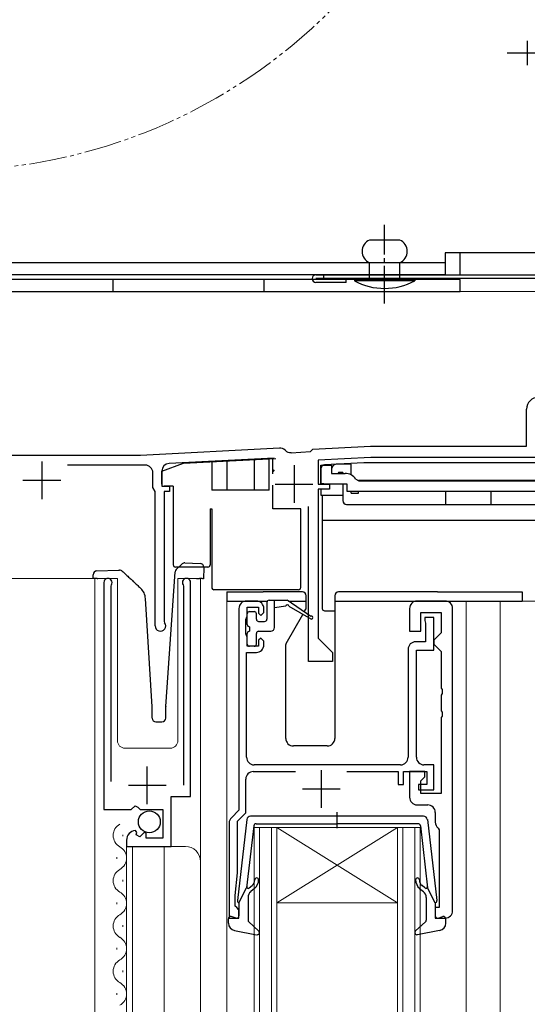
# Model space of a CAD drawing. Extents: x 0 to 1445, y 0 to 2243.
# Drawn here: x 337 to 404, y 1498 to 1629 of the extents above; entities that cross this region are included whole.
import ezdxf

# ---------------------------------------------------------------- set-up
doc = ezdxf.new("R2010")
doc.units = 0
doc.linetypes.add('YCENTER_1', pattern=[13, 10, -1, 1, -1])
doc.linetypes.add('YDIVIDE_1', pattern=[15, 10, -1, 1, -1, 1, -1])
for name, color, linetype, lineweight in [('YKK_11', 7, 'CONTINUOUS', 30), ('YKK_12', 2, 'CONTINUOUS', 13), ('YKK_13', 4, 'CONTINUOUS', 30), ('YKK_D', 6, 'CONTINUOUS', 13)]:
    doc.layers.add(name, color=color, linetype=linetype, lineweight=lineweight)

msp = doc.modelspace()

# ---------------------------------------------------------------- linework, layer by layer
at = {"layer": 'YKK_11', "color": 0, "linetype": 'ByBlock', "lineweight": 30, "ltscale": 0.5}
for p, q in [((403.79, 1572.37), (403.79, 1577.27)), ((352.65, 1571.18), (371.05, 1572.14)), ((371.81, 1571.85), (371.85, 1571.81)), ((372.61, 1571.52), (375.18, 1571.66)), ((375.18, 1571.66), (375.49, 1571.97)), ((375.49, 1571.97), (383.13, 1572.37)), ((383.13, 1572.37), (403.79, 1572.37)), ((319.59, 1571.17), (352.54, 1571.17))]:
    msp.add_line(p, q, dxfattribs=at)
at = {"layer": 'YKK_11', "color": 0, "ltscale": 0.5}
for p, q in [((339.59, 1570.37), (339.59, 1565.37)), ((372.99, 1569.87), (372.99, 1564.87)), ((337.09, 1567.87), (342.09, 1567.87)), ((370.49, 1567.37), (375.49, 1567.37))]:
    msp.add_line(p, q, dxfattribs=at)
at = {"layer": 'YKK_11', "color": 0, "linetype": 'ByBlock', "lineweight": -2, "ltscale": 0.5}
for p, q in [((370.35, 1570.8), (356.44, 1570.07)), ((383.17, 1570.87), (376.19, 1570.51)), ((376.19, 1570.51), (376.19, 1567.37)), ((408.39, 1570.87), (383.17, 1570.87)), ((408.39, 1570.87), (383.17, 1570.87)), ((353.29, 1569.87), (342.98, 1569.87)), ((355.49, 1569.07), (355.49, 1567.07)), ((354.29, 1566.89), (354.29, 1568.87)), ((354.59, 1566.37), (354.29, 1566.89)), ((355.49, 1567.07), (356.49, 1567.07)), ((356.49, 1567.07), (356.49, 1566.37)), ((376.19, 1567.37), (377.69, 1567.37)), ((377.69, 1566.67), (376.19, 1566.67)), ((376.19, 1566.67), (376.19, 1546.97)), ((377.69, 1567.37), (377.69, 1566.67)), ((354.59, 1548.57), (354.59, 1566.37)), ((356.49, 1566.37), (355.79, 1566.37)), ((355.79, 1566.37), (355.79, 1549.17)), ((374.89, 1543.87), (374.89, 1564.37)), ((355.79, 1549.17), (355.85, 1548.99)), ((376.19, 1546.97), (378.09, 1545.07)), ((378.09, 1545.07), (378.09, 1543.87)), ((378.09, 1543.87), (374.89, 1543.87))]:
    msp.add_line(p, q, dxfattribs=at)
at = {"layer": 'YKK_11', "linetype": 'ByBlock', "lineweight": -2, "ltscale": 0.5}
for p, q in [((376.55, 1567.37), (376.55, 1569.87)), ((376.55, 1569.87), (377.95, 1569.87)), ((377.95, 1569.87), (377.95, 1568.77)), ((377.95, 1568.77), (379.75, 1568.77)), ((381.17, 1568), (381.59, 1567.77)), ((381.59, 1567.77), (405.09, 1567.77)), ((380.05, 1567.37), (376.55, 1567.37)), ((380.05, 1566.37), (380.05, 1567.37)), ((412.05, 1566.37), (380.05, 1566.37)), ((347.8, 1554.32), (347.8, 1524.27)), ((348.75, 1553.84), (348.8, 1554.01)), ((348.75, 1527.97), (348.75, 1553.84)), ((358.29, 1554.01), (358.35, 1553.84)), ((358.35, 1553.84), (358.35, 1527.47)), ((359.3, 1525.98), (359.3, 1554.32)), ((365.7, 1550.87), (365.7, 1524.17)), ((368, 1551.87), (366.7, 1551.87)), ((366.8, 1549.87), (366.8, 1551.07)), ((366.8, 1551.07), (368.3, 1551.07)), ((368.3, 1551.07), (368.3, 1550.27)), ((369, 1550.37), (369, 1550.87)), ((388.3, 1550.87), (388.3, 1547.87)), ((393, 1551.87), (389.3, 1551.87)), ((394, 1510.87), (394, 1550.87)), ((366.6, 1549.43), (366.7, 1549.65)), ((366.7, 1549.65), (366.8, 1549.87)), ((368.3, 1550.27), (368.6, 1549.97)), ((368.6, 1549.97), (369, 1550.37)), ((389.8, 1547.87), (389.8, 1550.37)), ((389.8, 1550.37), (392.5, 1550.37)), ((391.5, 1549.67), (390.3, 1549.67)), ((390.3, 1549.67), (390.3, 1549.27)), ((391.5, 1545.37), (391.5, 1549.67)), ((392.5, 1550.37), (392.5, 1547.67)), ((366.6, 1547.52), (366.6, 1549.43)), ((390.3, 1549.27), (390.35, 1549.11)), ((390.35, 1549.11), (390.4, 1548.94)), ((390.4, 1548.94), (390.4, 1546.47)), ((366.7, 1547.3), (366.6, 1547.52)), ((366.8, 1547.07), (366.7, 1547.3)), ((366.8, 1545.87), (366.8, 1547.07)), ((368.6, 1546.97), (368.3, 1546.67)), ((369, 1546.57), (368.6, 1546.97)), ((388.3, 1547.87), (389.8, 1547.87)), ((392, 1547.17), (391.5, 1546.67)), ((392.5, 1547.67), (392, 1547.17)), ((368.3, 1545.87), (366.8, 1545.87)), ((368.3, 1546.67), (368.3, 1545.87)), ((369, 1546.07), (369, 1546.57)), ((390.4, 1546.47), (389.1, 1546.47)), ((391.5, 1546.67), (391.5, 1546.17)), ((391.5, 1546.17), (392, 1545.67)), ((392, 1545.67), (392.5, 1545.17)), ((366.7, 1531.17), (366.7, 1545.07)), ((366.7, 1545.07), (368, 1545.07)), ((388.1, 1545.47), (388.1, 1531.17)), ((389.2, 1531.17), (389.2, 1545.37)), ((389.2, 1545.37), (391.5, 1545.37)), ((392.5, 1545.17), (392.5, 1540.33)), ((392.5, 1540.33), (392.62, 1540.15)), ((392.62, 1539.6), (392.5, 1539.42)), ((392.5, 1539.42), (392.5, 1537.33)), ((392.62, 1540.15), (392.62, 1539.6)), ((392.5, 1537.33), (392.62, 1537.15)), ((392.62, 1536.6), (392.5, 1536.42)), ((392.5, 1536.42), (392.5, 1526.37)), ((392.62, 1537.15), (392.62, 1536.6)), ((387.1, 1530.17), (367.7, 1530.17)), ((391.5, 1530.17), (390.2, 1530.17)), ((391.5, 1526.87), (391.5, 1530.17)), ((367.6, 1529.27), (373.2, 1529.27)), ((380, 1529.27), (386.8, 1529.27)), ((386.8, 1529.27), (386.8, 1527.57)), ((387.5, 1527.57), (387.5, 1529.27)), ((387.5, 1529.27), (390.6, 1529.27)), ((390.3, 1529.27), (388.3, 1529.27)), ((388.3, 1529.27), (388.3, 1525.87)), ((390.3, 1528.57), (390.3, 1529.27)), ((390.6, 1529.27), (390.6, 1527.57)), ((366.6, 1523.8), (366.6, 1528.27)), ((386.8, 1527.57), (387.5, 1527.57)), ((390.6, 1527.57), (389.5, 1527.57)), ((389.5, 1527.57), (389.5, 1526.87)), ((389.8, 1528.07), (390.3, 1528.57)), ((389.8, 1526.37), (389.8, 1528.07)), ((356.7, 1519.37), (356.7, 1525.98)), ((356.7, 1525.98), (359.3, 1525.98)), ((389.5, 1526.87), (391.5, 1526.87)), ((392.5, 1526.37), (389.8, 1526.37)), ((351.43, 1524.27), (351.97, 1524.73)), ((351.97, 1524.73), (352.3, 1524.57)), ((389.3, 1524.87), (390.7, 1524.87)), ((347.8, 1524.27), (351.43, 1524.27)), ((352.3, 1524.57), (352.6, 1524.27)), ((352.6, 1524.27), (355.6, 1524.27)), ((355.6, 1524.27), (355.6, 1520.47)), ((365.7, 1524.17), (364.69, 1523.17)), ((365.5, 1522.7), (366.6, 1523.8)), ((391.7, 1523.87), (391.7, 1522.57)), ((364.4, 1522.46), (364.4, 1509.87)), ((365.5, 1515.87), (365.5, 1522.7)), ((352.19, 1521.22), (351.98, 1521.47)), ((352.1, 1520.9), (352.19, 1521.22)), ((352.57, 1520.63), (352.1, 1520.9)), ((353.15, 1521.21), (352.57, 1520.63)), ((353.4, 1521.11), (353.15, 1521.21)), ((353.4, 1520.47), (353.4, 1521.11)), ((392.08, 1521.79), (392.2, 1521.55)), ((392.2, 1521.55), (392.2, 1511.27)), ((350.8, 1520.18), (350.8, 1519.37)), ((355.6, 1520.47), (353.4, 1520.47)), ((350.8, 1519.37), (356.7, 1519.37)), ((365.2, 1512.87), (365.5, 1515.87)), ((365.2, 1511.47), (365.2, 1512.87)), ((365.4, 1511.27), (365.2, 1511.47)), ((365.7, 1510.97), (365.4, 1511.27)), ((365.7, 1509.87), (365.7, 1510.97)), ((392.2, 1511.27), (391.7, 1511.27)), ((391.7, 1511.27), (391.7, 1509.87)), ((364.4, 1509.87), (365.7, 1509.87)), ((391.7, 1509.87), (393, 1509.87))]:
    msp.add_line(p, q, dxfattribs=at)
at = {"layer": 'YKK_11', "ltscale": 0.5}
for p, q in [((353.55, 1524.97), (353.55, 1529.97)), ((376.6, 1529.47), (376.6, 1524.47)), ((351.05, 1527.47), (356.05, 1527.47)), ((374.1, 1526.97), (379.1, 1526.97))]:
    msp.add_line(p, q, dxfattribs=at)
at = {"layer": 'YKK_11', "color": 0, "linetype": 'ByBlock', "lineweight": 30, "ltscale": 0.5}
for centre, radius, start, end in [((405.39, 1577.27), 1.6, 90, 180), ((371.1, 1571.14), 1, 45, 93), ((372.55, 1572.52), 1, 225, 273), ((352.54, 1573.17), 2, 270, 273)]:
    msp.add_arc(centre, radius, start, end, dxfattribs=at)
at = {"layer": 'YKK_11', "color": 0, "linetype": 'ByBlock', "lineweight": -2, "ltscale": 0.5}
for centre, radius, start, end in [((353.29, 1568.87), 1, 0, 90), ((356.49, 1569.07), 1, 93, 180), ((355.29, 1548.57), 0.7, 180, 36.8699)]:
    msp.add_arc(centre, radius, start, end, dxfattribs=at)
at = {"layer": 'YKK_11', "linetype": 'ByBlock', "lineweight": -2, "ltscale": 0.5}
for centre, radius, start, end in [((379.75, 1567.07), 1.7, 33.0557, 90), ((348.35, 1554.32), 0.55, 325.4396, 180.0001), ((358.75, 1554.32), 0.55, 360, 214.5606), ((366.7, 1550.87), 1, 90, 180), ((368, 1550.87), 1, 0, 90), ((389.3, 1550.87), 1, 90, 180), ((393, 1550.87), 1, 0, 90), ((368, 1546.07), 1, 270, 360), ((389.1, 1545.47), 1, 90, 180), ((367.7, 1531.17), 1, 180, 270), ((387.1, 1531.17), 1, 270, 360), ((390.2, 1531.17), 1, 180, 270), ((367.6, 1528.27), 1, 90, 180), ((389.3, 1525.87), 1, 180, 270), ((390.7, 1523.87), 1, 0, 90), ((365.4, 1522.46), 1, 135, 180), ((392.7, 1522.57), 1, 180, 232.0201), ((352.1, 1520.18), 1.3, 95.2159, 180), ((393, 1510.87), 1, 270, 0)]:
    msp.add_arc(centre, radius, start, end, dxfattribs=at)
at = {"layer": 'YKK_12', "linetype": 'Continuous', "ltscale": 0.5}
msp.add_line((411.59, 1592.88), (320.59, 1592.88), dxfattribs=at)
at = {"layer": 'YKK_12'}
for p, q in [((349.6, 1554.87), (346.6, 1554.87)), ((346.6, 1554.87), (346.6, 1406.87)), ((349.6, 1554.87), (349.6, 1533.37)), ((360.6, 1554.87), (357.6, 1554.87)), ((357.6, 1554.87), (357.6, 1533.37)), ((360.6, 1554.87), (360.6, 1406.87)), ((364.1, 1551.87), (364.1, 1406.87)), ((395.8, 1551.87), (395.8, 1406.87)), ((409, 1551.87), (400.3, 1551.87)), ((400.3, 1551.87), (400.3, 1406.87)), ((350.6, 1532.37), (356.6, 1532.37)), ((350.8, 1519.37), (358.6, 1519.37)), ((350.8, 1519.37), (350.8, 1406.87)), ((351.6, 1519.37), (351.6, 1406.87)), ((355.8, 1519.37), (355.8, 1406.87))]:
    msp.add_line(p, q, dxfattribs=at)
at = {"layer": 'YKK_12', "linetype": 'Continuous'}
for p, q in [((350.3, 1520.72), (350.3, 1520.92)), ((367.7, 1521.87), (370.7, 1521.87)), ((367.7, 1406.87), (367.7, 1521.87)), ((368.4, 1521.87), (368.4, 1406.87)), ((370, 1406.87), (370, 1521.87)), ((386.7, 1521.87), (370.7, 1521.87)), ((386.7, 1521.87), (370.7, 1511.87)), ((370.7, 1521.87), (386.7, 1511.87)), ((370.7, 1521.87), (370.7, 1406.87)), ((386.7, 1521.87), (389.7, 1521.87)), ((386.7, 1406.87), (386.7, 1521.87)), ((387.4, 1521.87), (387.4, 1406.87)), ((389, 1406.87), (389, 1521.87)), ((389.7, 1521.87), (389.7, 1406.87)), ((349.54, 1517.72), (349.54, 1517.92)), ((350.3, 1514.72), (350.3, 1514.92)), ((349.54, 1511.72), (349.54, 1511.92)), ((386.7, 1511.87), (370.7, 1511.87)), ((350.3, 1508.72), (350.3, 1508.92)), ((349.54, 1505.72), (349.54, 1505.92)), ((350.3, 1502.72), (350.3, 1502.92)), ((349.54, 1499.72), (349.54, 1499.92))]:
    msp.add_line(p, q, dxfattribs=at)
at = {"layer": 'YKK_12', "linetype": 'YDIVIDE_1', "ltscale": 0.5}
msp.add_circle((326.59, 1681.37), 72.5, dxfattribs=at)
at = {"layer": 'YKK_12'}
for centre, radius, start, end in [((350.6, 1533.37), 1, 180, 270), ((356.6, 1533.37), 1, 270, 0), ((358.6, 1517.37), 2, 0, 90)]:
    msp.add_arc(centre, radius, start, end, dxfattribs=at)
at = {"layer": 'YKK_12', "linetype": 'Continuous'}
for centre, start, end in [((350.76, 1520.82), 119.2025, 240.7975), ((349.08, 1517.82), 299.2025, 60.7975), ((350.76, 1514.82), 119.2025, 240.7975), ((349.08, 1511.82), 299.2025, 60.7975), ((350.76, 1508.82), 119.2025, 240.7975), ((349.08, 1505.82), 299.2025, 60.7975), ((350.76, 1502.82), 119.2025, 240.7975), ((349.08, 1499.82), 299.2025, 60.7975)]:
    msp.add_arc(centre, 1.72, start, end, dxfattribs=at)
at = {"layer": 'YKK_13', "linetype": 'Continuous', "ltscale": 0.5}
for p, q in [((403.89, 1626.07), (403.89, 1622.87)), ((386.99, 1599.68), (382.99, 1599.68)), ((408.09, 1597.98), (392.99, 1597.98)), ((392.99, 1597.98), (392.99, 1595.08)), ((394.99, 1595.08), (394.99, 1597.98)), ((392.99, 1596.68), (313.99, 1596.68)), ((382.99, 1594.48), (382.99, 1596.68)), ((386.99, 1594.48), (386.99, 1596.68)), ((392.99, 1595.08), (313.99, 1595.08)), ((394.99, 1594.48), (315.59, 1594.48)), ((348.99, 1594.48), (348.99, 1592.88)), ((368.99, 1594.48), (368.99, 1592.88)), ((375.89, 1595.08), (408.09, 1595.08)), ((408.09, 1594.58), (375.89, 1594.58)), ((379.89, 1594.08), (375.89, 1594.08)), ((376.89, 1595.08), (376.89, 1594.58)), ((379.89, 1594.08), (379.89, 1594.58)), ((388.99, 1594.48), (380.99, 1594.48)), ((380.99, 1594.48), (380.99, 1594.28)), ((388.99, 1594.28), (380.99, 1594.28)), ((388.99, 1594.48), (388.99, 1594.28)), ((394.99, 1592.88), (394.99, 1594.48)), ((315.59, 1592.88), (394.99, 1592.88))]:
    msp.add_line(p, q, dxfattribs=at)
at = {"layer": 'YKK_13', "linetype": 'YCENTER_1', "ltscale": 0.5}
for p, q in [((401.22, 1624.47), (412.89, 1624.47)), ((384.99, 1591.28), (384.99, 1601.68))]:
    msp.add_line(p, q, dxfattribs=at)
at = {"layer": 'YKK_13'}
for p, q in [((358.35, 1570.11), (370.59, 1570.75)), ((364.09, 1570.41), (364.09, 1566.57)), ((367.69, 1570.6), (367.69, 1566.57)), ((369.69, 1566.57), (369.69, 1570.71)), ((370.19, 1568.7), (370.19, 1570.73)), ((355.49, 1569.07), (358.35, 1570.11)), ((355.49, 1567.37), (355.49, 1569.07)), ((362.09, 1570.31), (362.09, 1566.57)), ((370.35, 1569.26), (370.19, 1569.03)), ((376.54, 1569.4), (376.54, 1567.37)), ((382.24, 1570.18), (377.02, 1569.9)), ((378.13, 1569.73), (377.95, 1569.42)), ((380.54, 1569.98), (378.56, 1569.98)), ((380.54, 1568.58), (380.54, 1569.98)), ((409.84, 1570.18), (382.24, 1570.18)), ((378.9, 1568.88), (378.85, 1568.77)), ((379.44, 1568.88), (378.9, 1568.88)), ((379.44, 1568.88), (379.44, 1568.77)), ((381.54, 1567.78), (381.54, 1567.87)), ((381.54, 1567.87), (410.54, 1567.87)), ((356.99, 1567.07), (355.79, 1567.07)), ((356.99, 1567.07), (356.99, 1556.67)), ((369.69, 1566.57), (362.09, 1566.57)), ((370.19, 1564.07), (370.19, 1567.2)), ((376.94, 1567.38), (376.54, 1567.38)), ((376.54, 1566.67), (376.54, 1565.88)), ((376.94, 1567.38), (378.04, 1567.38)), ((378.04, 1567.38), (379.44, 1567.38)), ((379.44, 1567.38), (379.44, 1565.17)), ((376.54, 1565.88), (379.44, 1565.88)), ((376.74, 1565.88), (376.74, 1550.88)), ((380.54, 1566.17), (380.54, 1566.37)), ((380.54, 1566.17), (381.54, 1566.17)), ((381.54, 1566.17), (381.54, 1566.37)), ((393.04, 1566.37), (393.04, 1564.67)), ((399.04, 1566.37), (399.04, 1564.67)), ((361.89, 1564.07), (361.89, 1556.67)), ((361.89, 1564.07), (362.09, 1564.07)), ((362.09, 1564.07), (362.09, 1553.67)), ((373.89, 1564.07), (370.19, 1564.07)), ((373.89, 1553.67), (373.89, 1564.07)), ((379.94, 1564.67), (412.14, 1564.67)), ((376.74, 1562.58), (415.34, 1562.58)), ((361.59, 1556.37), (357.29, 1556.37)), ((357.4, 1556.06), (358.18, 1556.78)), ((358.54, 1556.92), (360.56, 1556.85)), ((361.04, 1556.33), (360.99, 1554.83)), ((346.4, 1554.84), (346.39, 1555.34)), ((346.41, 1554.84), (346.4, 1554.84)), ((346.44, 1554.84), (346.41, 1554.84)), ((346.49, 1554.85), (346.44, 1554.84)), ((346.55, 1554.85), (346.49, 1554.85)), ((346.63, 1554.85), (346.55, 1554.85)), ((346.71, 1554.85), (346.63, 1554.85)), ((346.81, 1554.86), (346.71, 1554.85)), ((346.9, 1554.86), (346.81, 1554.86)), ((346.87, 1555.86), (349.72, 1555.96)), ((346.9, 1554.86), (347, 1554.86)), ((356, 1537.89), (357.25, 1555.73)), ((360.09, 1554.86), (360.49, 1554.85)), ((360.59, 1554.85), (360.49, 1554.85)), ((360.68, 1554.84), (360.59, 1554.85)), ((360.77, 1554.84), (360.68, 1554.84)), ((360.84, 1554.84), (360.77, 1554.84)), ((360.91, 1554.83), (360.84, 1554.84)), ((360.95, 1554.83), (360.91, 1554.83)), ((360.98, 1554.83), (360.95, 1554.83)), ((360.99, 1554.83), (360.98, 1554.83)), ((373.59, 1553.37), (362.39, 1553.37)), ((354.2, 1537.87), (353.32, 1552.2)), ((364.1, 1553.07), (364.1, 1551.87)), ((364.1, 1553.07), (366.8, 1553.07)), ((366.8, 1553.07), (368.9, 1553.07)), ((374.1, 1553.07), (368.9, 1553.07)), ((374.6, 1550.93), (374.6, 1552.57)), ((378.4, 1552.57), (378.4, 1533.67)), ((392, 1553.07), (378.9, 1553.07)), ((392, 1553.07), (403.2, 1553.07)), ((403.2, 1553.07), (403.2, 1551.87)), ((364.1, 1551.87), (369.48, 1551.87)), ((369.4, 1551.67), (369.4, 1549.47)), ((369.7, 1551.97), (372.1, 1551.97)), ((370.4, 1548.37), (370.4, 1551.97)), ((371.9, 1551.17), (370.4, 1550.97)), ((375.2, 1549.84), (372.1, 1551.97)), ((372.24, 1551.87), (374.6, 1551.87)), ((372.3, 1551.17), (375.2, 1549.5)), ((374.35, 1550.42), (374.56, 1550.78)), ((378.4, 1551.87), (403.2, 1551.87)), ((366.8, 1548.77), (366.8, 1550.17)), ((367.1, 1550.47), (367.7, 1550.47)), ((368, 1549.47), (368, 1550.17)), ((371.94, 1546.24), (374.16, 1550.09)), ((377.04, 1550.58), (378.4, 1550.58)), ((367.1, 1548.47), (367.1, 1547.87)), ((368.3, 1549.17), (369.1, 1549.17)), ((366.8, 1546.17), (366.8, 1547.57)), ((368, 1546.17), (368, 1547.57)), ((368.3, 1547.87), (369.9, 1547.87)), ((367.7, 1545.87), (367.1, 1545.87)), ((371.9, 1533.67), (371.9, 1546.09)), ((354.2, 1536.37), (354.2, 1537.87)), ((356, 1536.37), (356, 1537.86)), ((354.7, 1535.87), (355.5, 1535.87)), ((377.4, 1532.67), (372.9, 1532.67))]:
    msp.add_line(p, q, dxfattribs=at)
at = {"layer": 'YKK_13', "ltscale": 0.5}
for p, q in [((390.15, 1523.37), (367.24, 1523.37)), ((378.7, 1521.79), (378.7, 1523.92)), ((366.75, 1522.93), (365.5, 1512.19)), ((367.67, 1522.1), (366.71, 1513.87)), ((367.96, 1522.37), (378.7, 1522.37)), ((389.43, 1522.37), (378.7, 1522.37)), ((389.73, 1522.1), (390.68, 1513.87)), ((390.65, 1522.93), (391.9, 1512.19)), ((365.7, 1511.87), (366.71, 1513.87)), ((367.06, 1513.86), (367.44, 1514.18)), ((367.76, 1513.79), (367.25, 1513.37)), ((389.63, 1513.79), (390.14, 1513.37)), ((390.34, 1513.86), (389.95, 1514.18)), ((391.7, 1511.87), (390.68, 1513.87)), ((365.7, 1511.87), (365.7, 1510.17)), ((366.9, 1512.6), (366.9, 1509.6)), ((390.5, 1512.6), (390.5, 1509.6)), ((391.7, 1511.87), (391.7, 1510.17)), ((364.3, 1509.2), (364.3, 1509.77)), ((365.32, 1509.88), (364.68, 1510.06)), ((367, 1509.38), (368.3, 1508.19)), ((390.4, 1509.38), (389.1, 1508.19)), ((392.08, 1509.88), (392.72, 1510.06)), ((393.1, 1509.2), (393.1, 1509.77)), ((365.11, 1508.22), (368.04, 1507.67)), ((392.28, 1508.22), (389.35, 1507.67))]:
    msp.add_line(p, q, dxfattribs=at)
at = {"layer": 'YKK_13'}
msp.add_circle((353.83, 1522.62), 1.45, dxfattribs=at)
at = {"layer": 'YKK_13', "linetype": 'Continuous', "ltscale": 0.5}
for centre, radius, start, end in [((383.62, 1598.18), 1.62, 112.6199, 247.3801), ((386.37, 1598.18), 1.62, 292.6199, 67.3801), ((375.89, 1594.58), 0.5, 90, 270), ((384.99, 1601.78), 8.5, 241.9275, 298.0725)]:
    msp.add_arc(centre, radius, start, end, dxfattribs=at)
at = {"layer": 'YKK_13'}
for centre, radius, start, end in [((377.04, 1569.4), 0.5, 93, 180), ((378.56, 1569.48), 0.5, 90, 150), ((379.94, 1565.17), 0.5, 180, 270), ((357.29, 1556.67), 0.3, 180, 270), ((357.74, 1555.7), 0.5, 133, 176), ((358.52, 1556.42), 0.5, 88, 133), ((360.54, 1556.35), 0.5, 358, 88), ((361.59, 1556.67), 0.3, 270, 0), ((346.89, 1555.36), 0.5, 92, 182), ((349.9, 1555.46), 0.5, 47, 92), ((351.32, 1552.08), 2, 3.5, 47), ((362.39, 1553.67), 0.3, 180, 270), ((373.59, 1553.67), 0.3, 270, 0), ((374.1, 1552.57), 0.5, 0, 90), ((378.9, 1552.57), 0.5, 90, 180), ((369.7, 1551.67), 0.3, 90, 180), ((372.1, 1551.17), 0.2, 0, 180), ((374.3, 1550.93), 0.3, 330, 0), ((377.04, 1550.88), 0.3, 180, 270), ((367.1, 1550.17), 0.3, 90, 180), ((367.7, 1550.17), 0.3, 0, 90), ((368.3, 1549.47), 0.3, 180, 270), ((369.1, 1549.47), 0.3, 270, 0), ((375.3, 1549.67), 0.2, 240.0141, 120.0141), ((367.1, 1548.77), 0.3, 180, 270), ((369.9, 1548.37), 0.5, 270, 0), ((367.1, 1547.57), 0.3, 90, 180), ((368.3, 1547.57), 0.3, 90, 180), ((367.1, 1546.17), 0.3, 180, 270), ((367.7, 1546.17), 0.3, 270, 0), ((372.2, 1546.09), 0.3, 150, 180), ((356.5, 1537.86), 0.5, 176, 180), ((354.7, 1536.37), 0.5, 180, 270), ((355.5, 1536.37), 0.5, 270, 0), ((372.9, 1533.67), 1, 180, 270), ((377.4, 1533.67), 1, 270, 0)]:
    msp.add_arc(centre, radius, start, end, dxfattribs=at)
at = {"layer": 'YKK_13', "ltscale": 0.5}
for centre, radius, start, end in [((367.24, 1522.87), 0.5, 90, 173.3791), ((390.15, 1522.87), 0.5, 6.6209, 90), ((367.96, 1522.07), 0.3, 90, 173.3791), ((389.43, 1522.07), 0.3, 6.6209, 90), ((366.8, 1514.94), 1, 310, 0), ((366.8, 1514.94), 1.5, 310, 0), ((368.05, 1514.94), 0.25, 0, 180), ((389.35, 1514.94), 0.25, 0, 180), ((390.6, 1514.94), 1.5, 180, 230), ((390.6, 1514.94), 1, 180, 230), ((366.93, 1514.01), 0.2, 173.3791, 310), ((367.9, 1512.6), 1, 130, 180), ((389.5, 1512.6), 1, 360, 50), ((390.47, 1514.01), 0.2, 230, 6.6209), ((365.8, 1512.15), 0.3, 173.3791, 250.5288), ((391.6, 1512.15), 0.3, 289.4712, 6.6209), ((364.6, 1509.77), 0.3, 74.4346, 180), ((365.3, 1509.2), 1, 180, 259.4879), ((365.4, 1510.17), 0.3, 254.4346, 0), ((367.2, 1509.6), 0.3, 180, 227.6447), ((390.2, 1509.6), 0.3, 312.3553, 360), ((392, 1510.17), 0.3, 180, 285.5654), ((392.1, 1509.2), 1, 280.5121, 0), ((392.8, 1509.77), 0.3, 0, 105.5654), ((368.1, 1507.97), 0.3, 259.4879, 47.6447), ((389.3, 1507.97), 0.3, 132.3553, 280.5121)]:
    msp.add_arc(centre, radius, start, end, dxfattribs=at)
at = {"layer": 'YKK_13'}
for points, knots in [([(349.72, 1555.96), (349.76, 1555.96), (349.85, 1555.96), (349.87, 1555.96), (349.88, 1555.96)], [0, 0, 0, 0, 0.340655, 1, 1, 1, 1]), ([(350.24, 1555.83), (350.4, 1555.68), (350.72, 1555.38), (351.18, 1554.96), (351.6, 1554.56), (352.02, 1554.17), (352.38, 1553.83), (352.64, 1553.59), (352.67, 1553.56), (352.69, 1553.54)], [0, 0, 0, 0, 0.149796, 0.29954, 0.430302, 0.560879, 0.744061, 0.871706, 1, 1, 1, 1])]:
    msp.add_open_spline(points, degree=3, knots=knots, dxfattribs=at)
at = {"layer": 'YKK_D', "ltscale": 1.5}
msp.add_line((347.35, 1554.87), (217.59, 1554.87), dxfattribs=at)

doc.saveas('drawing.dxf')
